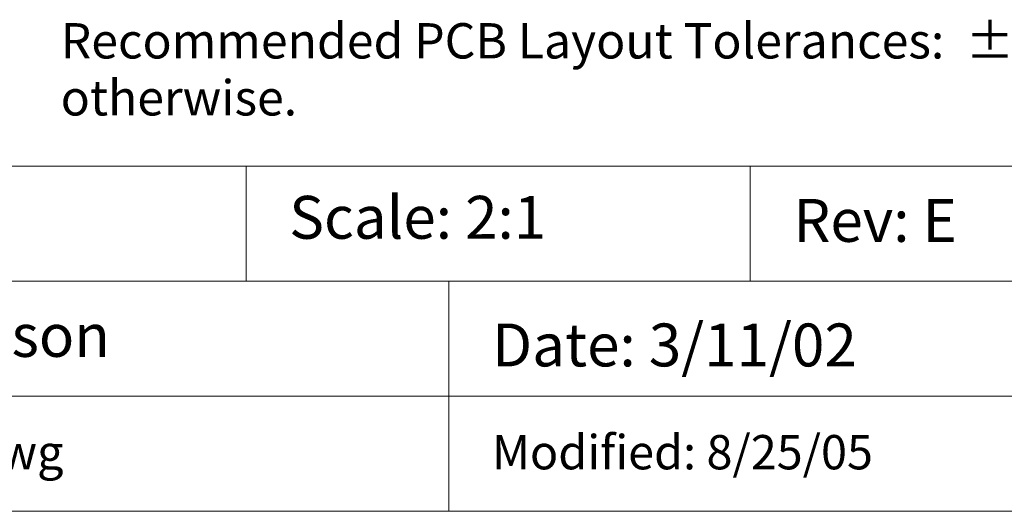
# Model space of a CAD drawing. Units: millimetres. Extents: x -39 to 92, y -154 to -56.
# Drawn here: x 27 to 56, y -154 to -139 of the extents above; entities that cross this region are included whole.
import ezdxf

# ---------------------------------------------------------------- set-up
doc = ezdxf.new("R2010")
doc.units = ezdxf.units.MM
doc.header["$LTSCALE"] = 12.7
doc.layers.add('Dimension', color=7, linetype='Continuous', lineweight=5)
doc.layers.add('None', color=7, linetype='Continuous', lineweight=5)
doc.styles.add('Arial', font='Arial')
doc.styles.add('Helvetica', font='Helvetica')

msp = doc.modelspace()

# ---------------------------------------------------------------- texts
at = {"layer": 'None', "color": 7, "insert": (27.8, -139.55225), "char_height": 1.0409681, "width": 57.10539, "attachment_point": 1, "line_spacing_factor": 0.96736, "style": 'Helvetica'}
msp.add_mtext('Recommended PCB Layout Tolerances:  ±0.025mm [±0.001"] unless stated otherwise.\\P', dxfattribs=at)

# ---------------------------------------------------------------- wipeouts: each hides what was drawn before it
at = {"color": 7, "linetype": 'Continuous', "lineweight": 9}
msp.add_wipeout([(12, -143.7686), (33.26805, -143.7686), (33.26805, -147.15525), (12, -147.15525)], dxfattribs=at).dxf.layer = 'Dimension'

# ---------------------------------------------------------------- next in the draw order: linework, layer by layer
at = {"layer": 'Dimension', "color": 7, "linetype": 'Continuous', "lineweight": 9}
msp.add_lwpolyline([(12, -143.7686), (33.26805, -143.7686), (33.26805, -147.15525), (12, -147.15525)], close=True, dxfattribs=at)

# ---------------------------------------------------------------- next in the draw order: wipeouts: each hides what was drawn before it
at = {"color": 7, "linetype": 'Continuous', "lineweight": 9}
msp.add_wipeout([(33.26805, -143.7686), (48.1315, -143.7686), (48.1315, -147.15525), (33.26805, -147.15525)], dxfattribs=at).dxf.layer = 'Dimension'

# ---------------------------------------------------------------- next in the draw order: linework, layer by layer
at = {"layer": 'Dimension', "color": 7, "linetype": 'Continuous', "lineweight": 9}
msp.add_lwpolyline([(33.26805, -143.7686), (48.1315, -143.7686), (48.1315, -147.15525), (33.26805, -147.15525)], close=True, dxfattribs=at)

# ---------------------------------------------------------------- next in the draw order: wipeouts: each hides what was drawn before it
at = {"color": 7, "linetype": 'Continuous', "lineweight": 9}
for points, layer in [([(48.1315, -143.7686), (63.0159, -143.7686), (63.0159, -147.15525), (48.1315, -147.15525)], 'Dimension'), ([(12, -147.15525), (39.24619, -147.15525), (39.24619, -150.54196), (12, -150.54196)], 'Dimension'), ([(34.53805, -146.34368), (42.42264, -146.34368), (42.42264, -144.31521), (34.53805, -144.31521)], 'None')]:
    msp.add_wipeout(points, dxfattribs=at).dxf.layer = layer

# ---------------------------------------------------------------- next in the draw order: linework, layer by layer
at = {"layer": 'Dimension', "color": 7, "linetype": 'Continuous', "lineweight": 9}
for points in [[(48.1315, -143.7686), (63.0159, -143.7686), (63.0159, -147.15525), (48.1315, -147.15525)], [(12, -147.15525), (39.24619, -147.15525), (39.24619, -150.54196), (12, -150.54196)]]:
    msp.add_lwpolyline(points, close=True, dxfattribs=at)

# ---------------------------------------------------------------- next in the draw order: texts
at = {"layer": 'None', "color": 7, "attachment_point": 1, "line_spacing_factor": 0.96736, "style": 'Arial'}
for s, insert, char_height in [('Scale: 2:1', (34.53805, -144.63951), 1.263202), ('Rev: E', (49.4015, -144.73033), 1.263202), ('Drawing: W. Watson', (13.27, -148.11701), 1.2632025)]:
    msp.add_mtext(s, dxfattribs=dict(at, insert=insert, char_height=char_height))

# ---------------------------------------------------------------- next in the draw order: wipeouts: each hides what was drawn before it
at = {"color": 7, "linetype": 'Continuous', "lineweight": 9}
msp.add_wipeout([(39.24619, -147.15525), (63.0159, -147.15525), (63.0159, -150.54196), (39.24619, -150.54196)], dxfattribs=at).dxf.layer = 'Dimension'

# ---------------------------------------------------------------- next in the draw order: linework, layer by layer
at = {"layer": 'Dimension', "color": 7, "linetype": 'Continuous', "lineweight": 9}
msp.add_lwpolyline([(39.24619, -147.15525), (63.0159, -147.15525), (63.0159, -150.54196), (39.24619, -150.54196)], close=True, dxfattribs=at)

# ---------------------------------------------------------------- next in the draw order: texts
at = {"layer": 'None', "color": 7, "insert": (40.51619, -148.39884), "char_height": 1.2632025, "attachment_point": 1, "line_spacing_factor": 0.96736, "style": 'Arial'}
msp.add_mtext('Date: 3/11/02', dxfattribs=at)

# ---------------------------------------------------------------- next in the draw order: wipeouts: each hides what was drawn before it
at = {"color": 7, "linetype": 'Continuous', "lineweight": 9}
msp.add_wipeout([(39.24619, -150.54196), (63.0159, -150.54196), (63.0159, -153.9286), (39.24619, -153.9286)], dxfattribs=at).dxf.layer = 'Dimension'

# ---------------------------------------------------------------- next in the draw order: linework, layer by layer
at = {"layer": 'Dimension', "color": 7, "linetype": 'Continuous', "lineweight": 9}
msp.add_lwpolyline([(39.24619, -150.54196), (63.0159, -150.54196), (63.0159, -153.9286), (39.24619, -153.9286)], close=True, dxfattribs=at)

# ---------------------------------------------------------------- next in the draw order: texts
at = {"layer": 'None', "color": 7, "insert": (40.51619, -151.68333), "char_height": 1.0105605, "attachment_point": 1, "line_spacing_factor": 0.96736, "style": 'Arial'}
msp.add_mtext('Modified: 8/25/05', dxfattribs=at)

# ---------------------------------------------------------------- next in the draw order: wipeouts: each hides what was drawn before it
at = {"color": 7, "linetype": 'Continuous', "lineweight": 9}
msp.add_wipeout([(12, -150.54196), (39.24619, -150.54196), (39.24619, -153.9286), (12, -153.9286)], dxfattribs=at).dxf.layer = 'Dimension'

# ---------------------------------------------------------------- next in the draw order: linework, layer by layer
at = {"layer": 'Dimension', "color": 7, "linetype": 'Continuous', "lineweight": 9}
msp.add_lwpolyline([(12, -150.54196), (39.24619, -150.54196), (39.24619, -153.9286), (12, -153.9286)], close=True, dxfattribs=at)

# ---------------------------------------------------------------- next in the draw order: texts
at = {"layer": 'None', "color": 7, "insert": (13.27, -151.68333), "char_height": 1.0105605, "attachment_point": 1, "line_spacing_factor": 0.96736, "style": 'Arial'}
msp.add_mtext('File: SG-BGA-6037 Dwg', dxfattribs=at)

doc.saveas('drawing.dxf')
